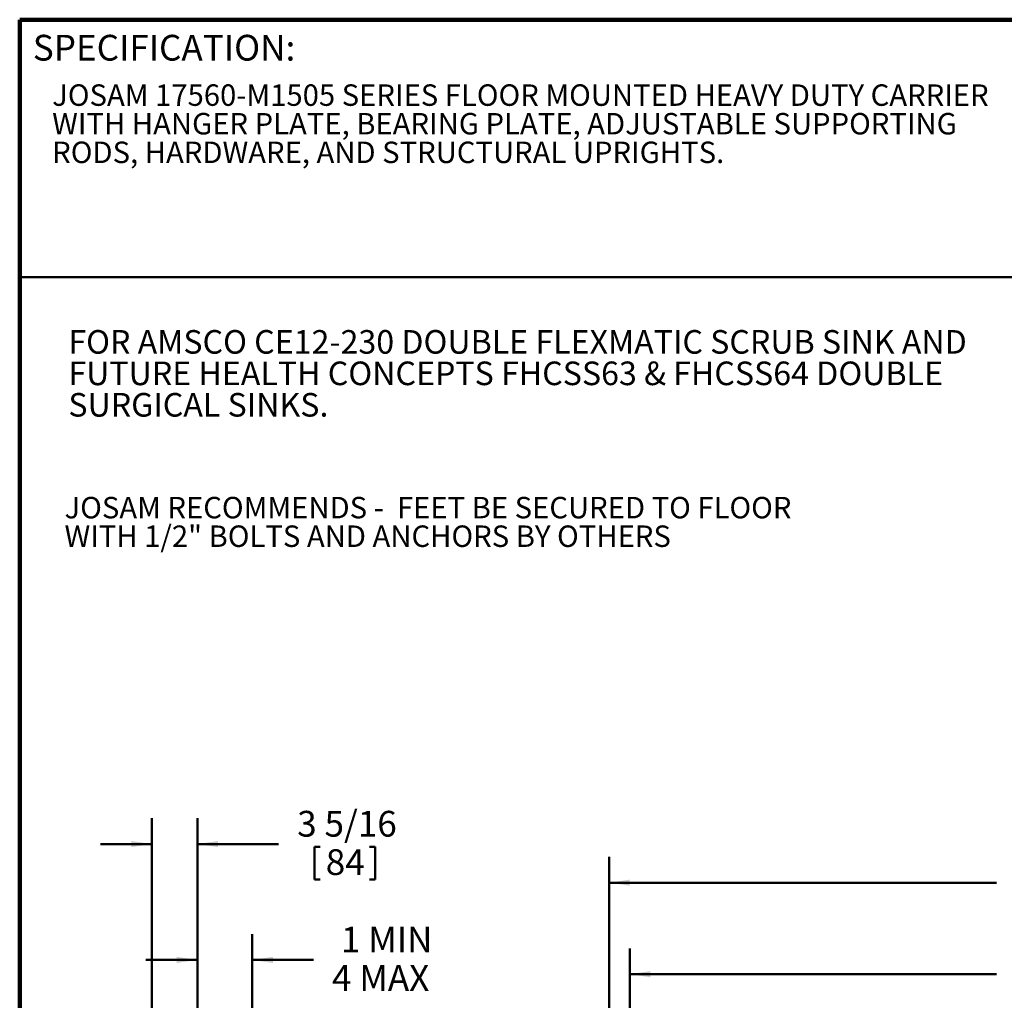
# Model space of a CAD drawing. Units: inches. Extents: x 0.2 to 8.4, y 0.1 to 10.9.
# Drawn here: x 0.4 to 5.2, y 6.2 to 10.9 of the extents above; entities that cross this region are included whole.
import ezdxf

# ---------------------------------------------------------------- set-up
doc = ezdxf.new("R2010")
doc.units = ezdxf.units.IN
doc.header["$MEASUREMENT"] = 0
doc.layers.add('WALL', color=7, linetype='Continuous', lineweight=50)
doc.styles.add('SLDTEXTSTYLE0', font='TXT', dxfattribs={"width": 0.605})
doc.dimstyles.new('SLDDIMSTYLE2', dxfattribs={"dimtxt": 0.121338, "dimasz": 0.1, "dimexe": 0, "dimexo": 0.0625, "dimgap": 0.030334, "dimtad": 0, "dimtih": 1, "dimtoh": 1, "dimdec": 0, "dimlfac": 15, "dimrnd": 1e-09, "dimzin": 12, "dimdsep": 46, "dimlunit": 5, "dimtxsty": 'SLDTEXTSTYLE0', "dimsah": 1, "dimcen": 0.09, "dimadec": 0, "dimazin": 3, "dimtfac": 1, "dimtdec": 0, "dimtofl": 0, "dimtmove": 0, "dimatfit": 3, "dimfxl": 0, "dimfrac": 2, "dimtolj": 1, "dimtzin": 12, "dimarcsym": 0})
doc.dimstyles.new('SLDDIMSTYLE3', dxfattribs={"dimtxt": 0.121338, "dimasz": 0.1, "dimexe": 0, "dimexo": 0.0625, "dimgap": 0.030334, "dimtad": 0, "dimtih": 1, "dimtoh": 1, "dimdec": 6, "dimlfac": 15, "dimrnd": 1e-09, "dimzin": 12, "dimdsep": 46, "dimlunit": 5, "dimtxsty": 'SLDTEXTSTYLE0', "dimsah": 1, "dimcen": 0.09, "dimadec": 0, "dimazin": 3, "dimtfac": 1, "dimtdec": 0, "dimtmove": 0, "dimatfit": 0, "dimfxl": 0, "dimfrac": 2, "dimtolj": 1, "dimtzin": 12, "dimarcsym": 0})
doc.dimstyles.new('SLDDIMSTYLE5', dxfattribs={"dimtxt": 0.121338, "dimasz": 0.1, "dimexe": 0, "dimexo": 0.0625, "dimgap": 0.030334, "dimtad": 0, "dimtih": 1, "dimtoh": 1, "dimdec": 0, "dimlfac": 15, "dimrnd": 1e-09, "dimzin": 12, "dimdsep": 46, "dimlunit": 5, "dimtxsty": 'SLDTEXTSTYLE0', "dimsah": 1, "dimcen": 0.09, "dimadec": 0, "dimazin": 3, "dimtfac": 1, "dimtdec": 0, "dimtmove": 0, "dimatfit": 0, "dimfxl": 0, "dimfrac": 2, "dimtolj": 1, "dimtzin": 12, "dimarcsym": 0})

# ---------------------------------------------------------------- blocks, each defined once
blk = doc.blocks.new('SW_NOTE_0_4')
at = {"color": 0, "linetype": 'Continuous', "lineweight": 18, "char_height": 0.104167, "attachment_point": 1, "style": 'SLDTEXTSTYLE0'}
for s, insert in [('JOSAM 17560-M1505 SERIES FLOOR MOUNTED HEAVY DUTY CARRIER', (0, 0.1343)), ('WITH HANGER PLATE, BEARING PLATE, ADJUSTABLE SUPPORTING', (0, -0.0046)), ('RODS, HARDWARE, AND STRUCTURAL UPRIGHTS.', (0, -0.1435))]:
    blk.add_mtext(s, dxfattribs=dict(at, insert=insert))
blk = doc.blocks.new('SW_NOTE_0_6')
at = {"layer": 'WALL', "color": 0, "char_height": 0.114583, "attachment_point": 1, "style": 'SLDTEXTSTYLE0'}
for s, insert in [('FOR AMSCO CE12-230 DOUBLE FLEXMATIC SCRUB SINK AND', (0, 0.1477)), ('FUTURE HEALTH CONCEPTS FHCSS63 & FHCSS64 DOUBLE', (0, -0.0051)), ('SURGICAL SINKS.', (0, -0.1578))]:
    blk.add_mtext(s, dxfattribs=dict(at, insert=insert))
blk = doc.blocks.new('SW_NOTE_0')
at = {"layer": 'WALL', "color": 0, "char_height": 1.25, "attachment_point": 1, "style": 'SLDTEXTSTYLE0'}
for s, insert in [('JOSAM RECOMMENDS -  FEET BE SECURED TO FLOOR', (0, 1.611)), ('WITH 1/2" BOLTS AND ANCHORS BY OTHERS', (0, -0.055))]:
    blk.add_mtext(s, dxfattribs=dict(at, insert=insert))
blk = doc.blocks.new('RECOMMEND ANCHORS')
at = {"layer": 'WALL', "color": 7}
blk.add_blockref('SW_NOTE_0', (0.07, 1.463), dxfattribs=at)
blk = doc.blocks.new('_D_1')
at = {"layer": 'WALL'}
for p, q in [((3.3615, 5.7592), (3.3615, 6.4285)), ((7.6949, 5.7592), (7.6949, 6.4285)), ((3.3615, 6.3035), (5.1417, 6.3035)), ((5.2875, 6.2895), (5.2875, 6.1312)), ((5.2875, 6.2895), (5.3153, 6.2895)), ((5.7689, 6.2895), (5.7412, 6.2895)), ((5.7689, 6.2895), (5.7689, 6.1312)), ((7.6949, 6.3035), (5.9147, 6.3035)), ((5.2875, 6.1312), (5.3153, 6.1312)), ((5.7689, 6.1312), (5.7412, 6.1312))]:
    blk.add_line(p, q, dxfattribs=at)
for points in [[(3.3615, 6.3035), (3.4615, 6.2885), (3.4615, 6.3185)], [(7.6949, 6.3035), (7.5949, 6.3185), (7.5949, 6.2885)]]:
    blk.add_solid(points, dxfattribs=at)
at = {"layer": 'WALL', "char_height": 0.125, "attachment_point": 1, "style": 'SLDTEXTSTYLE0'}
for s, insert in [('65', (5.4356, 6.4646)), ('1651', (5.343, 6.2784))]:
    blk.add_mtext(s, dxfattribs=dict(at, insert=insert))
blk = doc.blocks.new('_D_4')
at = {"layer": 'WALL'}
for p, q in [((3.2615, 5.056), (3.2615, 6.8727)), ((7.7949, 5.056), (7.7949, 6.8727)), ((3.2615, 6.7477), (5.1417, 6.7477)), ((7.7949, 6.7477), (5.9147, 6.7477)), ((5.2875, 6.7337), (5.2875, 6.5754)), ((5.2875, 6.7337), (5.3153, 6.7337)), ((5.7689, 6.7337), (5.7412, 6.7337)), ((5.7689, 6.7337), (5.7689, 6.5754)), ((5.2875, 6.5754), (5.3153, 6.5754)), ((5.7689, 6.5754), (5.7412, 6.5754))]:
    blk.add_line(p, q, dxfattribs=at)
for points in [[(3.2615, 6.7477), (3.3615, 6.7327), (3.3615, 6.7627)], [(7.7949, 6.7477), (7.6949, 6.7627), (7.6949, 6.7327)]]:
    blk.add_solid(points, dxfattribs=at)
at = {"layer": 'WALL', "char_height": 0.125, "attachment_point": 1, "style": 'SLDTEXTSTYLE0'}
for s, insert in [('68', (5.4356, 6.9088)), ('1727', (5.343, 6.7226))]:
    blk.add_mtext(s, dxfattribs=dict(at, insert=insert))
blk = doc.blocks.new('_D_13')
at = {"layer": 'WALL'}
for p, q in [((1.2615, 5.6227), (1.2615, 6.4977)), ((1.5281, 5.7198), (1.5281, 6.4977)), ((1.2615, 6.3727), (1.0115, 6.3727)), ((1.5281, 6.3727), (1.8247, 6.3727))]:
    blk.add_line(p, q, dxfattribs=at)
for points in [[(1.2615, 6.3727), (1.1615, 6.3877), (1.1615, 6.3577)], [(1.5281, 6.3727), (1.6281, 6.3577), (1.6281, 6.3877)]]:
    blk.add_solid(points, dxfattribs=at)
at = {"layer": 'WALL', "char_height": 0.125, "attachment_point": 1, "style": 'SLDTEXTSTYLE0'}
for s, insert in [('1 MIN', (1.9585, 6.5338)), ('4 MAX', (1.915, 6.3476))]:
    blk.add_mtext(s, dxfattribs=dict(at, insert=insert))
blk = doc.blocks.new('_D_14')
at = {"layer": 'WALL'}
for p, q in [((1.0401, 4.9393), (1.0401, 7.0602)), ((1.2615, 5.6227), (1.2615, 7.0602)), ((1.0401, 6.9352), (0.7901, 6.9352)), ((1.2615, 6.9352), (1.6558, 6.9352)), ((1.8294, 6.9212), (1.8294, 6.7629)), ((1.8294, 6.9212), (1.8571, 6.9212)), ((2.1256, 6.9212), (2.0979, 6.9212)), ((2.1256, 6.9212), (2.1256, 6.7629)), ((1.8294, 6.7629), (1.8571, 6.7629)), ((2.1256, 6.7629), (2.0979, 6.7629))]:
    blk.add_line(p, q, dxfattribs=at)
for points in [[(1.0401, 6.9352), (0.9401, 6.9502), (0.9401, 6.9202)], [(1.2615, 6.9352), (1.3615, 6.9202), (1.3615, 6.9502)]]:
    blk.add_solid(points, dxfattribs=at)
at = {"layer": 'WALL', "char_height": 0.125, "attachment_point": 1, "style": 'SLDTEXTSTYLE0'}
for s, insert in [('3 5/16', (1.7461, 7.0963)), ('84', (1.8849, 6.9101))]:
    blk.add_mtext(s, dxfattribs=dict(at, insert=insert))

msp = doc.modelspace()

# ---------------------------------------------------------------- linework, layer by layer
at = {"color": 7, "linetype": 'Continuous', "lineweight": 100}
for p in [(8.3984375, 10.9375), (0.3984375, 0.0625)]:
    msp.add_line(p, (0.3984375, 10.9375), dxfattribs=at)
at = {"color": 7, "linetype": 'Continuous', "lineweight": 50}
msp.add_line((0.3984375, 9.6875), (8.3984375, 9.6875), dxfattribs=at)

# ---------------------------------------------------------------- block references
at = {"color": 7, "linetype": 'Continuous', "lineweight": 18}
msp.add_blockref('SW_NOTE_0_4', (0.55618448, 10.48916684), dxfattribs=at)
at = {"layer": 'WALL'}
msp.add_blockref('SW_NOTE_0_6', (0.63476722, 9.28290093), dxfattribs=at)
at = {"layer": 'WALL', "xscale": 0.08333333333333333, "yscale": 0.08333333333333333, "zscale": 0.08333333333333333}
msp.add_blockref('RECOMMEND ANCHORS', (0.61037208, 8.36456401), dxfattribs=at)

# ---------------------------------------------------------------- texts
at = {"color": 7, "linetype": 'Continuous', "lineweight": 0, "insert": (0.46220652, 10.86398487), "char_height": 0.125, "attachment_point": 1, "style": 'SLDTEXTSTYLE0'}
msp.add_mtext('SPECIFICATION:', dxfattribs=at)

# ---------------------------------------------------------------- dimensions: what is measured, and where the dimension line sits
at = {"layer": 'WALL'}
for base, p1, p2, dimstyle, picture, middle in [((1.04012911, 6.93516398), (1.26146245, 5.56016398), (1.04012911, 4.87683065), 'SLDDIMSTYLE3', '_D_14', (1.97749578, 6.93516398)), ((3.26154978, 6.74766398), (7.79488311, 4.99349732), (3.26154978, 4.99349732), 'SLDDIMSTYLE2', '_D_4', (5.52821644, 6.74766398)), ((7.69488311, 6.30346612), (3.36154978, 5.69670333), (7.69488311, 5.69670333), 'SLDDIMSTYLE2', '_D_1', (5.52821644, 6.30346612))]:
    dim = msp.add_linear_dim(base=base, p1=p1, p2=p2, dimstyle=dimstyle, dxfattribs=at)
    dim.commit()
    dim.dimension.update_dxf_attribs({"geometry": picture, "text_midpoint": middle, "dimtype": 160})
dim = msp.add_linear_dim(base=(1.52812911, 6.37266398), p1=(1.26146245, 5.56016398), p2=(1.52812911, 5.65733006), text='1 MIN\\P4 MAX', dimstyle='SLDDIMSTYLE5', dxfattribs=at)
dim.commit()
dim.dimension.update_dxf_attribs({"geometry": '_D_13', "text_midpoint": (2.16499578, 6.37266398), "dimtype": 160})

doc.saveas('drawing.dxf')
